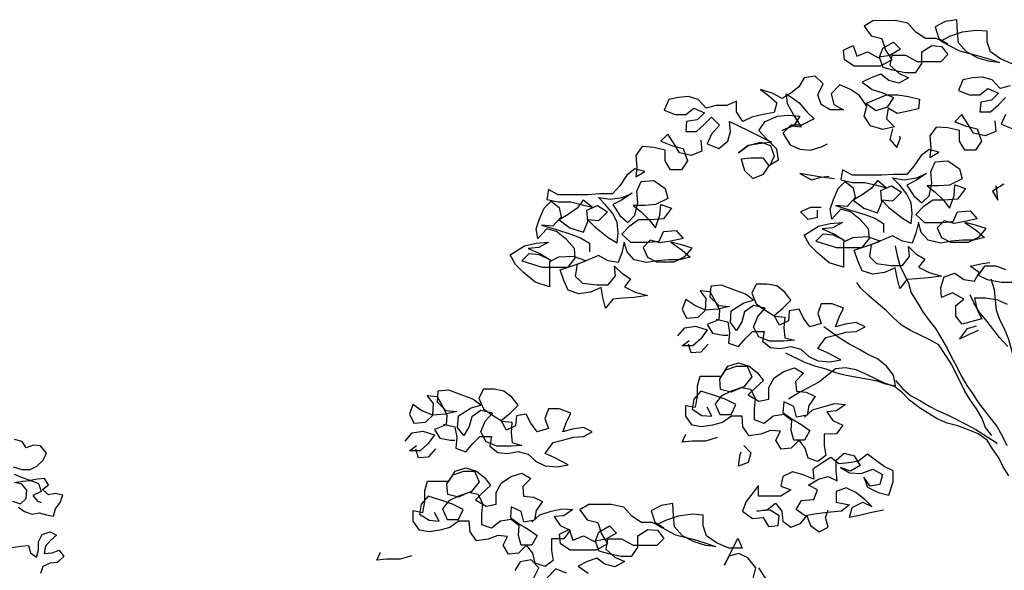
# Model space of a CAD drawing. Extents: x 384.3 to 399.7, y 236.3 to 246.3.
# Drawn here: x 394.8 to 396.1, y 241.2 to 242 of the extents above; entities that cross this region are included whole.
import ezdxf

# ---------------------------------------------------------------- set-up
doc = ezdxf.new("R2010")
doc.units = 0
doc.layers.add('FIGURAS', color=8, linetype='CONTINUOUS')

msp = doc.modelspace()

# ---------------------------------------------------------------- linework, layer by layer
at = {"layer": 'FIGURAS'}
for points in [[(396.0826, 241.8945), (396.066, 241.9016), (396.0529, 241.9111), (396.0482, 241.9241), (396.0482, 241.9383), (396.0339, 241.9395), (396.0149, 241.9371), (395.9983, 241.9312), (395.9865, 241.9252), (396.0114, 241.9122), (396.0351, 241.9063), (396.0506, 241.9016), (396.0648, 241.8968), (396.0517, 241.898), (396.0363, 241.9027), (396.0209, 241.911), (396.0102, 241.9229), (396.009, 241.9371), (396.0078, 241.9537), (395.9924, 241.9513), (395.9793, 241.9442), (395.9841, 241.9288), (395.996, 241.9217), (395.9805, 241.9288), (395.9663, 241.9288), (395.9533, 241.9371), (395.9426, 241.9489), (395.926, 241.9525), (395.8963, 241.9524), (395.8845, 241.9453), (395.894, 241.9323), (395.9082, 241.9287), (395.9129, 241.9133), (395.9213, 241.9003), (395.9059, 241.8919), (395.8715, 241.8919), (395.8584, 241.9002), (395.8572, 241.9133), (395.8702, 241.9192), (395.875, 241.905), (395.8892, 241.9109), (395.9047, 241.9026), (395.9094, 241.9157), (395.9236, 241.924), (395.9331, 241.9145), (395.9189, 241.9062), (395.9047, 241.9038), (395.9094, 241.8908), (395.9225, 241.8872), (395.9391, 241.8837), (395.9533, 241.8837), (395.9616, 241.8956), (395.9616, 241.911), (395.9746, 241.9193), (395.9877, 241.9181), (395.996, 241.9074), (395.9865, 241.8979), (395.9557, 241.8979), (395.9402, 241.9062), (395.9213, 241.9062), (395.9189, 241.8931), (395.9308, 241.8825), (395.9438, 241.8766), (395.9308, 241.8694), (395.9177, 241.873), (395.907, 241.8813), (395.894, 241.8765), (395.8821, 241.8706), (395.8952, 241.8611), (395.9094, 241.8564), (395.9237, 241.8504), (395.9154, 241.8374), (395.9, 241.8326), (395.8869, 241.8421), (395.9142, 241.854), (395.9296, 241.854), (395.9438, 241.8516), (395.9581, 241.8481), (395.9569, 241.8351), (395.9415, 241.8315), (395.9284, 241.8291), (395.9166, 241.8362), (395.9142, 241.822), (395.9249, 241.8113), (395.9095, 241.8077), (395.8929, 241.8125), (395.8846, 241.8255), (395.8881, 241.8385), (395.8786, 241.8528), (395.8667, 241.8611), (395.8525, 241.867), (395.8406, 241.8551), (395.8442, 241.8409), (395.8573, 241.8338), (395.8395, 241.8338), (395.8276, 241.8409), (395.8229, 241.8539), (395.83, 241.8682), (395.8193, 241.8788), (395.805, 241.8764), (395.7979, 241.8646), (395.7873, 241.8562), (395.7754, 241.8491), (395.7624, 241.8562), (395.7469, 241.861), (395.7576, 241.8527), (395.7683, 241.8432), (395.7648, 241.8301), (395.7505, 241.8277), (395.7351, 241.8242), (395.7232, 241.8182), (395.7149, 241.8313), (395.7149, 241.8455), (395.7019, 241.8396), (395.6876, 241.8396), (395.6746, 241.836), (395.6639, 241.8478), (395.6509, 241.8514), (395.6378, 241.8502), (395.6248, 241.8478), (395.6188, 241.8336), (395.6331, 241.8276), (395.6473, 241.8277), (395.658, 241.836), (395.6722, 241.83), (395.6627, 241.8205), (395.6485, 241.8182), (395.6473, 241.8051), (395.6616, 241.8051), (395.6722, 241.8146), (395.6817, 241.8241), (395.6924, 241.8135), (395.6817, 241.8016), (395.6758, 241.7885), (395.6913, 241.7826), (395.7031, 241.7921), (395.7067, 241.8052), (395.7055, 241.8182), (395.7304, 241.8064), (395.7612, 241.791), (395.7446, 241.7886), (395.7304, 241.7862), (395.7174, 241.7767), (395.7304, 241.7862), (395.747, 241.791), (395.76, 241.7862), (395.7648, 241.772), (395.7589, 241.759), (395.7506, 241.7696), (395.734, 241.7696), (395.7209, 241.7684), (395.7257, 241.753), (395.7364, 241.7423), (395.7506, 241.7483), (395.7589, 241.7601), (395.7707, 241.7673), (395.7684, 241.7815), (395.7541, 241.7957), (395.7446, 241.8064), (395.7529, 241.8183), (395.7695, 241.8254), (395.7837, 241.8266), (395.7992, 241.8254), (395.7909, 241.8124), (395.7754, 241.8064), (395.7885, 241.8124), (395.8015, 241.8112), (395.7908, 241.8278), (395.7825, 241.842), (395.7813, 241.8551), (395.798, 241.8432), (395.8086, 241.8314), (395.8181, 241.8219), (395.8015, 241.8136), (395.7873, 241.8135), (395.7766, 241.8029), (395.7861, 241.7874), (395.7992, 241.7815), (395.8134, 241.7804), (395.8288, 241.7851), (395.836, 241.7887)], [(396.0788, 241.8656), (396.0658, 241.862), (396.0551, 241.8739), (396.042, 241.8774), (396.029, 241.8762), (396.016, 241.8738), (396.01, 241.8596), (396.0243, 241.8537), (396.0385, 241.8537), (396.0492, 241.862), (396.0634, 241.8561), (396.0539, 241.8466), (396.0397, 241.8442), (396.0385, 241.8312), (396.0528, 241.8312), (396.0634, 241.8407), (396.0729, 241.8502)], [(396.0587, 241.8193), (396.0599, 241.8051), (396.0457, 241.7991), (396.0303, 241.8027), (396.0231, 241.8145), (396.0148, 241.8276), (396.0053, 241.8181), (396.0208, 241.8122), (396.035, 241.8086), (396.0409, 241.792), (396.0326, 241.7801), (396.0184, 241.7801), (396.0113, 241.792), (396.0113, 241.8062), (395.9958, 241.8098), (395.9804, 241.8109), (395.9721, 241.7991), (395.9733, 241.7836), (395.9722, 241.7706), (395.984, 241.7777), (395.971, 241.7813), (395.9603, 241.773), (395.9508, 241.7587), (395.9413, 241.748), (395.9235, 241.748), (395.9081, 241.7468), (395.869, 241.7468), (395.8559, 241.7539), (395.8536, 241.7408), (395.869, 241.7373), (395.8856, 241.7373), (395.901, 241.7338), (395.9141, 241.7302), (395.9022, 241.7397), (395.8939, 241.729), (395.8821, 241.7207), (395.8702, 241.7136), (395.8844, 241.7029), (395.9022, 241.697), (395.9082, 241.7112), (395.907, 241.7266), (395.9212, 241.7326), (395.9342, 241.7243), (395.9224, 241.7124), (395.9082, 241.7136), (395.9177, 241.7041), (395.9355, 241.6899), (395.9473, 241.6828), (395.9485, 241.6958), (395.9473, 241.7101), (395.9414, 241.7219), (395.9319, 241.7338), (395.9224, 241.7433), (395.9378, 241.7409), (395.9544, 241.7433), (395.9674, 241.7492), (395.9532, 241.7397), (395.9414, 241.7338), (395.9509, 241.7196), (395.9615, 241.7101), (395.971, 241.7196), (395.9746, 241.7362), (395.9734, 241.7516), (395.9793, 241.7647), (395.9959, 241.7659), (396.0113, 241.7552), (396.0149, 241.7422), (395.9983, 241.7338), (395.9841, 241.7327), (395.9686, 241.7326), (395.9793, 241.7243), (395.99, 241.7137), (395.9983, 241.703), (396.0042, 241.7196), (396.0054, 241.7339), (396.0196, 241.7291), (396.009, 241.7149), (395.9912, 241.7137), (395.9758, 241.7137), (395.9627, 241.7042), (395.9532, 241.6947), (395.9651, 241.684), (395.9888, 241.684), (396.0031, 241.6852), (396.009, 241.6983), (396.0256, 241.6995), (396.0351, 241.6888), (396.0185, 241.6852), (396.0043, 241.6828), (395.9912, 241.6864), (395.9817, 241.6769), (395.9877, 241.6639), (395.9995, 241.6579), (396.0233, 241.658), (396.0375, 241.6651), (396.047, 241.6758), (396.0327, 241.6805), (396.0185, 241.684), (396.0339, 241.6734), (396.0446, 241.6639), (396.0304, 241.6603), (396.0161, 241.6603), (396.0007, 241.6591), (395.9865, 241.6567), (395.9699, 241.6603), (395.9604, 241.6709), (395.9568, 241.684), (395.9533, 241.6698), (395.9485, 241.6567), (395.9355, 241.6591), (395.9224, 241.6662), (395.894, 241.6543), (395.8916, 241.6389), (395.9011, 241.6294), (395.9201, 241.627), (395.9355, 241.627), (395.945, 241.6389), (395.9438, 241.652), (395.9533, 241.6425), (395.9652, 241.6354), (395.9569, 241.6247), (395.9711, 241.6176), (395.9877, 241.6128), (395.9699, 241.6105), (395.9545, 241.6093), (395.9415, 241.6081), (395.932, 241.5962), (395.9284, 241.6104), (395.926, 241.6235), (395.9118, 241.6175), (395.8964, 241.6151), (395.8821, 241.6199), (395.8762, 241.6329), (395.8714, 241.6471), (395.8928, 241.6543), (395.9058, 241.659), (395.8892, 241.665), (395.8691, 241.6637), (395.8572, 241.6578), (395.8572, 241.6246), (395.8382, 241.6305), (395.8228, 241.6435), (395.8121, 241.6542), (395.805, 241.6672), (395.824, 241.6791), (395.8394, 241.6827), (395.856, 241.6839), (395.8429, 241.6768), (395.8287, 241.6756), (395.8453, 241.6685), (395.8584, 241.6602), (395.8441, 241.6673), (395.8299, 241.6685), (395.8204, 241.659), (395.8477, 241.6507), (395.8821, 241.6507), (395.8916, 241.6626), (395.8904, 241.6756), (395.8797, 241.6875), (395.8667, 241.6981), (395.8536, 241.7017), (395.8418, 241.6886), (395.8394, 241.7017), (395.8441, 241.7147), (395.85, 241.729), (395.8595, 241.7385), (395.8702, 241.7302), (395.8726, 241.7171), (395.8619, 241.7053), (395.8465, 241.7064), (395.8667, 241.7005), (395.8856, 241.6946), (395.8987, 241.6899), (395.9106, 241.6828), (395.9106, 241.6709)], [(396.0729, 241.8276), (396.067, 241.8146), (396.0824, 241.8087)], [(395.6675, 241.7933), (395.6687, 241.779), (395.6545, 241.7731), (395.6391, 241.7766), (395.6319, 241.7885), (395.6236, 241.8015), (395.6141, 241.792), (395.6296, 241.7861), (395.6438, 241.7826), (395.6497, 241.766), (395.6415, 241.7541), (395.6272, 241.7541), (395.6201, 241.7659), (395.6201, 241.7802), (395.6047, 241.7837), (395.5892, 241.7849), (395.5809, 241.773), (395.5821, 241.7576), (395.581, 241.7446), (395.5928, 241.7517), (395.5798, 241.7552), (395.5691, 241.7469), (395.5596, 241.7327), (395.5501, 241.722), (395.5324, 241.722), (395.5169, 241.7208), (395.4778, 241.7207), (395.4647, 241.7278), (395.4624, 241.7148), (395.4778, 241.7113), (395.4944, 241.7113), (395.5098, 241.7077), (395.5229, 241.7042), (395.511, 241.7137), (395.5027, 241.703), (395.4909, 241.6947), (395.479, 241.6875), (395.4933, 241.6769), (395.5111, 241.671), (395.517, 241.6852), (395.5158, 241.7006), (395.53, 241.7066), (395.5431, 241.6983), (395.5312, 241.6864), (395.517, 241.6876), (395.5265, 241.6781), (395.5443, 241.6639), (395.5561, 241.6568), (395.5573, 241.6698), (395.5561, 241.684), (395.5502, 241.6959), (395.5407, 241.7077), (395.5312, 241.7172), (395.5466, 241.7149), (395.5632, 241.7173), (395.5762, 241.7232), (395.562, 241.7137), (395.5502, 241.7078), (395.5597, 241.6935), (395.5703, 241.6841), (395.5798, 241.6936), (395.5834, 241.7102), (395.5822, 241.7256), (395.5881, 241.7386), (395.6047, 241.7398), (395.6201, 241.7292), (395.6237, 241.7161), (395.6071, 241.7078), (395.5929, 241.7066), (395.5774, 241.7066), (395.5881, 241.6983), (395.5988, 241.6876), (395.6071, 241.677), (395.613, 241.6936), (395.6142, 241.7078), (395.6285, 241.7031), (395.6178, 241.6888), (395.6, 241.6876), (395.5846, 241.6876), (395.5715, 241.6781), (395.5621, 241.6686), (395.5739, 241.658), (395.5977, 241.658), (395.6119, 241.6592), (395.6178, 241.6722), (395.6344, 241.6734), (395.6439, 241.6628), (395.6273, 241.6592), (395.6131, 241.6568), (395.6, 241.6604), (395.5905, 241.6509), (395.5965, 241.6378), (395.6084, 241.6319), (395.6321, 241.6319), (395.6463, 241.639), (395.6558, 241.6497), (395.6415, 241.6545), (395.6273, 241.658), (395.6427, 241.6473), (395.6534, 241.6379), (395.6392, 241.6343), (395.625, 241.6343), (395.6095, 241.6331), (395.5953, 241.6307), (395.5787, 241.6342), (395.5692, 241.6449), (395.5656, 241.658), (395.5621, 241.6437), (395.5574, 241.6307), (395.5443, 241.633), (395.5312, 241.6401), (395.5028, 241.6282), (395.5004, 241.6128), (395.5099, 241.6033), (395.5289, 241.601), (395.5443, 241.601), (395.5538, 241.6129), (395.5526, 241.6259), (395.5621, 241.6164), (395.574, 241.6093), (395.5657, 241.5986), (395.5799, 241.5915), (395.5965, 241.5868), (395.5787, 241.5844), (395.5633, 241.5832), (395.5503, 241.582), (395.5408, 241.5702), (395.5372, 241.5844), (395.5348, 241.5974), (395.5206, 241.5915), (395.5052, 241.5891), (395.491, 241.5938), (395.485, 241.6069), (395.4803, 241.6211), (395.5016, 241.6282), (395.5146, 241.633), (395.498, 241.6389), (395.4779, 241.6377), (395.466, 241.6318), (395.466, 241.5986), (395.4471, 241.6045), (395.4316, 241.6175), (395.4209, 241.6282), (395.4138, 241.6412), (395.4328, 241.6531), (395.4482, 241.6567), (395.4648, 241.6579), (395.4518, 241.6507), (395.4375, 241.6495), (395.4541, 241.6424), (395.4672, 241.6341), (395.453, 241.6412), (395.4387, 241.6424), (395.4292, 241.6329), (395.4565, 241.6246), (395.4909, 241.6247), (395.5004, 241.6365), (395.4992, 241.6496), (395.4885, 241.6614), (395.4755, 241.6721), (395.4624, 241.6757), (395.4506, 241.6626), (395.4482, 241.6756), (395.4529, 241.6887), (395.4588, 241.7029), (395.4683, 241.7124), (395.479, 241.7041), (395.4814, 241.6911), (395.4707, 241.6792), (395.4553, 241.6804), (395.4755, 241.6745), (395.4944, 241.6686), (395.5075, 241.6638), (395.5194, 241.6567), (395.5194, 241.6449)], [(395.9223, 241.8085), (395.9188, 241.7943), (395.9283, 241.7836), (395.933, 241.7967), (395.9318, 241.799)], [(395.8453, 241.742), (395.8275, 241.7444), (395.799, 241.7491), (395.8144, 241.7408), (395.8275, 241.7444), (395.8381, 241.7456)], [(396.0706, 241.7351), (396.0552, 241.7256), (396.0624, 241.7137), (396.0612, 241.728), (396.06, 241.7327)], [(395.8275, 241.704), (395.8133, 241.704), (395.8002, 241.6981), (395.8097, 241.6886), (395.8228, 241.691), (395.8228, 241.7005)], [(395.926, 241.6531), (395.9284, 241.6401), (395.932, 241.627), (395.9438, 241.6033), (395.9474, 241.5903), (395.9557, 241.5772), (395.9629, 241.5654), (395.9712, 241.5535), (395.9795, 241.5429), (395.9866, 241.531), (395.9949, 241.5168), (396.0009, 241.5049), (396.008, 241.4919), (396.0139, 241.48), (396.0211, 241.467), (396.0294, 241.4563), (396.0365, 241.4445), (396.0614, 241.4124), (396.0686, 241.3994), (396.0745, 241.3876)], [(396.0755, 241.575), (396.0625, 241.5809), (396.0459, 241.5832), (396.0316, 241.5832), (396.0352, 241.5678), (396.0412, 241.556), (396.0151, 241.5488), (396.0068, 241.5595), (396.0067, 241.5737), (396.0174, 241.582), (396.002, 241.5903), (395.9877, 241.5844), (395.9866, 241.5974), (395.9913, 241.6117), (396.0055, 241.6164), (396.0174, 241.6081), (396.0316, 241.6058), (396.0375, 241.6176), (396.0257, 241.6259), (396.0423, 241.6295), (396.0518, 241.6307)], [(396.0731, 241.6212), (396.0601, 241.626), (396.0446, 241.6259), (396.0364, 241.6141), (396.0482, 241.6082), (396.0672, 241.6046), (396.0814, 241.6046)], [(396.053, 241.6093), (396.0577, 241.5951), (396.0589, 241.5809), (396.0601, 241.5678), (396.0649, 241.5548), (396.0708, 241.5429), (396.0768, 241.5287), (396.0839, 241.5026), (396.0863, 241.4896), (396.0887, 241.4753), (396.0922, 241.4611), (396.097, 241.4457), (396.0982, 241.4398)], [(395.6877, 241.5556), (395.7031, 241.5521), (395.7055, 241.5379), (395.7043, 241.5236), (395.7174, 241.5189), (395.7268, 241.5296), (395.7363, 241.5391), (395.7517, 241.5391), (395.7494, 241.526), (395.7601, 241.5177), (395.7731, 241.5166), (395.7873, 241.519), (395.8004, 241.5154), (395.8111, 241.5059), (395.8229, 241.5), (395.8396, 241.4988), (395.8538, 241.5012), (395.836, 241.5107), (395.8229, 241.5166), (395.8336, 241.5309), (395.8478, 241.5344), (395.8609, 241.538), (395.8739, 241.5392), (395.8858, 241.5451), (395.8739, 241.5511), (395.8597, 241.5487), (395.8466, 241.5451), (395.8514, 241.5582), (395.8573, 241.57), (395.8419, 241.5759), (395.8276, 241.5759), (395.8229, 241.5629), (395.8276, 241.5498), (395.8122, 241.5451), (395.8039, 241.5569), (395.798, 241.5688), (395.7849, 241.5664), (395.7838, 241.5534), (395.7719, 241.5474), (395.7648, 241.5605), (395.7766, 241.57), (395.7873, 241.5806), (395.779, 241.5913), (395.7683, 241.5996), (395.7552, 241.602), (395.741, 241.6019), (395.7351, 241.5901), (395.741, 241.5759), (395.7529, 241.5676), (395.766, 241.5593), (395.779, 241.5581), (395.7778, 241.5439), (395.779, 241.5308), (395.7921, 241.5273), (395.7778, 241.5261), (395.7589, 241.526), (395.7446, 241.532), (395.7375, 241.545), (395.7434, 241.5592), (395.7529, 241.5699), (395.7375, 241.5735), (395.7256, 241.5652), (395.7221, 241.5521), (395.715, 241.5402), (395.7067, 241.5509), (395.7078, 241.5663), (395.7244, 241.577), (395.7375, 241.5806), (395.7268, 241.5889), (395.7078, 241.596), (395.6947, 241.6007), (395.6805, 241.5995), (395.6793, 241.5853), (395.6912, 241.5734), (395.7054, 241.5723), (395.69, 241.5687), (395.6734, 241.5675), (395.6592, 241.5734), (395.6473, 241.5817), (395.6426, 241.5686), (395.6485, 241.5568), (395.6639, 241.558), (395.6734, 241.5675), (395.6746, 241.5829), (395.6663, 241.5936), (395.6793, 241.5924), (395.6865, 241.5794), (395.6924, 241.5675), (395.6912, 241.5545), (395.6758, 241.5485), (395.6829, 241.5367), (395.6972, 241.5343), (395.7031, 241.5343)], [(396.0543, 241.4006), (396.046, 241.4112), (396.0413, 241.4243), (396.0341, 241.4361), (396.0258, 241.448), (396.0187, 241.4599), (396.0009, 241.4954), (395.9914, 241.5097), (395.9842, 241.5215), (395.9712, 241.5286), (395.9581, 241.5345), (395.9463, 241.5405), (395.9344, 241.5476), (395.9237, 241.557), (395.9142, 241.5665), (395.9035, 241.576), (395.8905, 241.5867), (395.8798, 241.5973), (395.875, 241.6044)], [(396.0756, 241.5192), (396.0649, 241.5311), (396.0483, 241.5524), (396.0376, 241.5654), (396.0305, 241.5773), (396.0257, 241.588)], [(395.6367, 241.5331), (395.6462, 241.5437), (395.6604, 241.5461), (395.6758, 241.5414), (395.6675, 241.5295), (395.6569, 241.52), (395.6426, 241.52), (395.6521, 241.5271)], [(395.7802, 241.5106), (395.8063, 241.4976), (395.8206, 241.4929), (395.8336, 241.4893), (395.8467, 241.4846), (395.8609, 241.4811), (395.9001, 241.474), (395.9131, 241.4693), (395.9262, 241.4669), (395.9238, 241.4811), (395.9143, 241.493), (395.9024, 241.5025), (395.8894, 241.5084), (395.8775, 241.5155), (395.8644, 241.5226), (395.8526, 241.5297), (395.8407, 241.538), (395.8312, 241.5451)], [(396.0364, 241.5405), (396.0234, 241.5346), (396.0115, 241.5287), (396.0222, 241.5429), (396.034, 241.5465)], [(395.677, 241.5224), (395.6675, 241.5117), (395.6545, 241.5105), (395.6509, 241.5224)], [(395.8052, 241.4253), (395.8159, 241.4348), (395.8313, 241.4395), (395.8455, 241.4431), (395.8598, 241.4419), (395.8479, 241.4336), (395.8349, 241.4324), (395.8432, 241.4206), (395.8562, 241.4146), (395.8479, 241.4028), (395.8313, 241.4027), (395.8314, 241.3873), (395.8337, 241.3743), (395.8231, 241.366), (395.81, 241.3707), (395.8064, 241.3837), (395.7981, 241.3944), (395.7875, 241.3837), (395.7744, 241.3825), (395.7673, 241.3944), (395.7732, 241.4063), (395.7602, 241.4074), (395.7471, 241.4027), (395.7317, 241.4003), (395.7234, 241.4121), (395.7222, 241.4264), (395.708, 241.4264), (395.6961, 241.418), (395.6831, 241.4145), (395.6688, 241.4121), (395.6558, 241.4145), (395.6475, 241.4263), (395.6474, 241.4405), (395.6605, 241.4382), (395.6629, 241.4524), (395.6628, 241.4666), (395.6664, 241.4797), (395.6949, 241.4797), (395.7031, 241.4928), (395.7174, 241.4975), (395.7316, 241.4928), (395.7423, 241.4845), (395.7506, 241.4738), (395.7399, 241.4643), (395.7305, 241.4548), (395.7447, 241.4466), (395.7578, 241.4489), (395.7577, 241.4644), (395.7648, 241.4774), (395.7779, 241.4857), (395.7921, 241.4905), (395.804, 241.4834), (395.7933, 241.4727), (395.7945, 241.4597), (395.8076, 241.4585), (395.8194, 241.4526), (395.8111, 241.4407), (395.8088, 241.4276), (395.7945, 241.4253), (395.791, 241.4395), (395.7779, 241.4454), (395.7767, 241.4312), (395.7886, 241.4229), (395.8005, 241.4158), (395.8124, 241.4075), (395.8052, 241.3944), (395.791, 241.3944), (395.7874, 241.4075), (395.7886, 241.4205), (395.7779, 241.4288), (395.7637, 241.4264), (395.7518, 241.4169), (395.7388, 241.4216), (395.7388, 241.4359), (395.74, 241.4501), (395.734, 241.462), (395.721, 241.4643), (395.7079, 241.4584), (395.6937, 241.4619), (395.6925, 241.4762), (395.7008, 241.488), (395.715, 241.4928), (395.7292, 241.4928), (395.7352, 241.4786), (395.7245, 241.4655), (395.7079, 241.4596), (395.6949, 241.4536), (395.6866, 241.4429), (395.6925, 241.4287), (395.7079, 241.4287), (395.7139, 241.4418), (395.6996, 241.4489), (395.683, 241.4548), (395.6676, 241.4595), (395.6581, 241.4489), (395.6558, 241.4358), (395.6688, 241.4275), (395.6819, 241.4263), (395.6759, 241.4382)], [(396.0769, 241.3472), (396.0698, 241.3591), (396.0639, 241.3709), (396.0555, 241.3828), (396.0484, 241.3946), (396.0365, 241.4029), (396.0223, 241.4089), (396.0093, 241.4136), (395.995, 241.4171), (395.982, 241.4231), (395.9582, 241.4373), (395.9452, 241.4479), (395.9357, 241.4574), (395.925, 241.4657), (395.9119, 241.4704), (395.8989, 241.4764), (395.887, 241.4823), (395.874, 241.4882), (395.8597, 241.4906), (395.8467, 241.4894), (395.8348, 241.4799), (395.8242, 241.4715), (395.8111, 241.4644), (395.7993, 241.4585), (395.7874, 241.4513), (395.7838, 241.449)], [(395.9262, 241.474), (395.9357, 241.4633), (395.9464, 241.4539), (395.9594, 241.4468), (395.9713, 241.4396), (395.9831, 241.4337), (395.9962, 241.4278), (396.0199, 241.416), (396.033, 241.4089), (396.0591, 241.3923), (396.0615, 241.3899)], [(395.3249, 241.416), (395.3403, 241.4124), (395.3427, 241.3982), (395.3415, 241.384), (395.3546, 241.3792), (395.3641, 241.3899), (395.3735, 241.3994), (395.389, 241.3994), (395.3866, 241.3864), (395.3973, 241.3781), (395.4103, 241.3769), (395.4246, 241.3793), (395.4376, 241.3758), (395.4483, 241.3663), (395.4602, 241.3604), (395.4768, 241.3592), (395.491, 241.3616), (395.4732, 241.371), (395.4602, 241.377), (395.4708, 241.3912), (395.4851, 241.3948), (395.4981, 241.3983), (395.5111, 241.3995), (395.523, 241.4055), (395.5111, 241.4114), (395.4969, 241.409), (395.4839, 241.4055), (395.4886, 241.4185), (395.4945, 241.4304), (395.4791, 241.4363), (395.4648, 241.4363), (395.4601, 241.4232), (395.4649, 241.4102), (395.4495, 241.4054), (395.4411, 241.4173), (395.4352, 241.4291), (395.4222, 241.4267), (395.421, 241.4137), (395.4091, 241.4078), (395.402, 241.4208), (395.4138, 241.4303), (395.4245, 241.441), (395.4162, 241.4517), (395.4055, 241.4599), (395.3925, 241.4623), (395.3782, 241.4623), (395.3723, 241.4504), (395.3783, 241.4362), (395.3901, 241.4279), (395.4032, 241.4196), (395.4162, 241.4184), (395.4151, 241.4042), (395.4163, 241.3912), (395.4293, 241.3876), (395.4151, 241.3864), (395.3961, 241.3864), (395.3819, 241.3923), (395.3747, 241.4054), (395.3806, 241.4196), (395.3901, 241.4303), (395.3747, 241.4338), (395.3628, 241.4255), (395.3593, 241.4125), (395.3522, 241.4006), (395.3439, 241.4113), (395.3451, 241.4267), (395.3617, 241.4374), (395.3747, 241.4409), (395.364, 241.4492), (395.345, 241.4563), (395.332, 241.4611), (395.3177, 241.4599), (395.3166, 241.4456), (395.3284, 241.4338), (395.3427, 241.4326), (395.3273, 241.429), (395.3107, 241.4278), (395.2964, 241.4337), (395.2845, 241.442), (395.2798, 241.429), (395.2858, 241.4171), (395.3012, 241.4183), (395.3107, 241.4278), (395.3118, 241.4433), (395.3035, 241.4539), (395.3166, 241.4527), (395.3237, 241.4397), (395.3296, 241.4278), (395.3285, 241.4148), (395.313, 241.4089), (395.3202, 241.397), (395.3344, 241.3946), (395.3403, 241.3946)], [(394.7527, 241.3592), (394.764, 241.3557), (394.7752, 241.3557), (394.7839, 241.3601), (394.7925, 241.3679), (394.7968, 241.3774), (394.789, 241.3869), (394.7795, 241.3877), (394.77, 241.3843), (394.7648, 241.3929), (394.7544, 241.3955)], [(395.2739, 241.3934), (395.2834, 241.4041), (395.2976, 241.4065), (395.313, 241.4017), (395.3048, 241.3899), (395.2941, 241.3804), (395.2799, 241.3804), (395.2893, 241.3875)], [(395.689, 241.3979), (395.6736, 241.3931), (395.6558, 241.3931), (395.6427, 241.3919), (395.6475, 241.4026)], [(395.3143, 241.3828), (395.3048, 241.3721), (395.2917, 241.3709), (395.2882, 241.3827)], [(395.7246, 241.3872), (395.7341, 241.3778), (395.7305, 241.3647), (395.7175, 241.3599), (395.7199, 241.3754), (395.721, 241.3789)], [(395.9104, 241.3013), (395.8926, 241.2978), (395.8784, 241.2942), (395.8653, 241.2918), (395.8689, 241.3049), (395.8831, 241.312), (395.895, 241.3061), (395.8855, 241.3156), (395.8736, 241.325), (395.8606, 241.331), (395.8475, 241.3262), (395.8475, 241.312), (395.8653, 241.3084), (395.8546, 241.3001), (395.8404, 241.2989), (395.8214, 241.2965), (395.806, 241.2941), (395.7942, 241.3024), (395.8013, 241.3143), (395.8179, 241.3155), (395.8226, 241.3286), (395.8107, 241.3345), (395.8238, 241.3428), (395.8368, 241.3464), (395.8487, 241.3404), (395.8475, 241.3535), (395.8475, 241.3677), (395.8581, 241.3772), (395.8712, 241.3737), (395.8795, 241.3606), (395.8665, 241.3535), (395.8534, 241.3582), (395.8653, 241.3511), (395.8807, 241.35), (395.8961, 241.3559), (395.9092, 241.3488), (395.9056, 241.3357), (395.8926, 241.3334), (395.8843, 241.3452), (395.889, 241.3322), (395.9033, 241.3251), (395.9175, 241.3215), (395.9234, 241.3393), (395.9234, 241.3536), (395.9115, 241.3595), (395.8997, 241.3678), (395.889, 241.3761), (395.8771, 241.3666), (395.8641, 241.3642), (395.851, 241.363), (395.8403, 241.3713), (395.8285, 241.3641), (395.8166, 241.3558), (395.8178, 241.3428), (395.8024, 241.3487), (395.7894, 241.3522), (395.7763, 241.3463), (395.774, 241.3333), (395.787, 241.3285), (395.774, 241.3202), (395.7443, 241.3202), (395.7443, 241.3344), (395.7277, 241.313), (395.723, 241.3), (395.736, 241.2905), (395.7503, 241.2917), (395.7574, 241.2799), (395.7704, 241.2811), (395.7716, 241.2941), (395.7598, 241.3012), (395.742, 241.3), (395.7562, 241.3024), (395.7669, 241.3107), (395.7752, 241.3), (395.7764, 241.287), (395.7871, 241.2787), (395.8001, 241.2835), (395.8084, 241.2941), (395.8131, 241.2811), (395.825, 241.2728), (395.8369, 241.2787), (395.8333, 241.2918), (395.8369, 241.3013)], [(395.4425, 241.2856), (395.4531, 241.2951), (395.4685, 241.2999), (395.4828, 241.3034), (395.497, 241.3023), (395.4851, 241.294), (395.4721, 241.2928), (395.4804, 241.2809), (395.4935, 241.275), (395.4852, 241.2631), (395.4686, 241.2631), (395.4686, 241.2477), (395.471, 241.2346), (395.4603, 241.2263), (395.4472, 241.231), (395.4437, 241.2441), (395.4354, 241.2548), (395.4247, 241.2441), (395.4116, 241.2429), (395.4045, 241.2547), (395.4104, 241.2666), (395.3974, 241.2678), (395.3843, 241.263), (395.3689, 241.2606), (395.3606, 241.2725), (395.3594, 241.2867), (395.3452, 241.2867), (395.3333, 241.2784), (395.3203, 241.2748), (395.3061, 241.2724), (395.293, 241.2748), (395.2847, 241.2867), (395.2847, 241.3009), (395.2977, 241.2985), (395.3001, 241.3128), (395.3001, 241.327), (395.3036, 241.34), (395.3321, 241.3401), (395.3404, 241.3531), (395.3546, 241.3579), (395.3688, 241.3532), (395.3795, 241.3449), (395.3878, 241.3342), (395.3772, 241.3247), (395.3677, 241.3152), (395.3819, 241.3069), (395.395, 241.3093), (395.395, 241.3247), (395.4021, 241.3378), (395.4151, 241.3461), (395.4293, 241.3508), (395.4412, 241.3437), (395.4305, 241.333), (395.4317, 241.32), (395.4448, 241.3188), (395.4567, 241.3129), (395.4484, 241.301), (395.446, 241.288), (395.4318, 241.2856), (395.4282, 241.2998), (395.4151, 241.3057), (395.414, 241.2915), (395.4258, 241.2832), (395.4377, 241.2761), (395.4496, 241.2678), (395.4425, 241.2548), (395.4282, 241.2548), (395.4247, 241.2678), (395.4258, 241.2808), (395.4152, 241.2891), (395.4009, 241.2868), (395.3891, 241.2773), (395.376, 241.282), (395.376, 241.2962), (395.3772, 241.3105), (395.3712, 241.3223), (395.3582, 241.3247), (395.3452, 241.3187), (395.3309, 241.3223), (395.3297, 241.3365), (395.338, 241.3484), (395.3522, 241.3531), (395.3665, 241.3532), (395.3724, 241.3389), (395.3618, 241.3259), (395.3452, 241.3199), (395.3321, 241.314), (395.3238, 241.3033), (395.3298, 241.2891), (395.3452, 241.2891), (395.3511, 241.3021), (395.3369, 241.3092), (395.3202, 241.3152), (395.3048, 241.3199), (395.2953, 241.3092), (395.293, 241.2961), (395.306, 241.2879), (395.3191, 241.2867), (395.3131, 241.2985)], [(394.7597, 241.3056), (394.7675, 241.2995), (394.7779, 241.2961), (394.7874, 241.2978), (394.7969, 241.2952), (394.8064, 241.2935), (394.809, 241.303), (394.8151, 241.3117), (394.8185, 241.3212), (394.809, 241.3238), (394.7995, 241.322), (394.7917, 241.3289), (394.7995, 241.335), (394.7943, 241.3436), (394.7848, 241.3428), (394.7752, 241.341), (394.7649, 241.3445), (394.7545, 241.3488)], [(394.7519, 241.3133), (394.7623, 241.3099), (394.7701, 241.3168), (394.7709, 241.328), (394.764, 241.3358), (394.7545, 241.3384), (394.7649, 241.3402), (394.7761, 241.341), (394.7865, 241.3367), (394.79, 241.3263), (394.7787, 241.3211), (394.7848, 241.3134), (394.79, 241.3116)], [(395.7368, 241.2106), (395.7404, 241.2249), (395.7297, 241.2379), (395.7178, 241.2438), (395.7048, 241.2403), (395.6989, 241.2284), (395.7166, 241.264), (395.7226, 241.251), (395.7048, 241.2509), (395.6882, 241.258), (395.6751, 241.2675), (395.6703, 241.2806), (395.6703, 241.2948), (395.6561, 241.296), (395.6371, 241.2936), (395.6205, 241.2876), (395.6087, 241.2817), (395.6336, 241.2687), (395.6573, 241.2628), (395.6727, 241.258), (395.687, 241.2533), (395.6739, 241.2545), (395.6585, 241.2592), (395.6431, 241.2675), (395.6324, 241.2793), (395.6312, 241.2936), (395.63, 241.3102), (395.6146, 241.3078), (395.6015, 241.3007), (395.6063, 241.2853), (395.6182, 241.2781), (395.6027, 241.2852), (395.5885, 241.2852), (395.5754, 241.2935), (395.5648, 241.3054), (395.5481, 241.3089), (395.5185, 241.3089), (395.5066, 241.3018), (395.5161, 241.2887), (395.5304, 241.2852), (395.5351, 241.2698), (395.5434, 241.2567), (395.528, 241.2484), (395.4936, 241.2484), (395.4806, 241.2567), (395.4794, 241.2697), (395.4924, 241.2757), (395.4972, 241.2614), (395.5114, 241.2674), (395.5268, 241.2591), (395.5316, 241.2721), (395.5458, 241.2805), (395.5553, 241.271), (395.5411, 241.2627), (395.5268, 241.2603), (395.5316, 241.2472), (395.5446, 241.2437), (395.5613, 241.2401), (395.5755, 241.2401), (395.5838, 241.252), (395.5838, 241.2674), (395.5968, 241.2758), (395.6099, 241.2746), (395.6182, 241.2639), (395.6087, 241.2544), (395.5778, 241.2544), (395.5624, 241.2627), (395.5434, 241.2627), (395.5411, 241.2496), (395.553, 241.2389), (395.566, 241.233), (395.553, 241.2259), (395.5399, 241.2294), (395.5292, 241.2377), (395.5162, 241.233), (395.5043, 241.227), (395.5174, 241.2176)], [(394.7507, 241.2517), (394.7628, 241.2535), (394.7732, 241.2543), (394.7758, 241.2448), (394.7836, 241.2388), (394.7862, 241.2483), (394.7862, 241.2595), (394.7913, 241.2691), (394.8017, 241.2725), (394.8104, 241.2682), (394.8026, 241.2613), (394.7957, 241.2535), (394.794, 241.244), (394.8043, 241.2448), (394.8138, 241.2483), (394.8199, 241.2397), (394.8113, 241.2319), (394.8018, 241.231), (394.7922, 241.2267), (394.7888, 241.2172)], [(395.2828, 241.2409), (395.2673, 241.2361), (395.2496, 241.2361), (395.2365, 241.2349), (395.2412, 241.2456)], [(395.445, 241.2104), (395.4521, 241.2246), (395.4415, 241.2353), (395.4272, 241.2329), (395.4201, 241.221)], [(395.7439, 241.2249), (395.7534, 241.2107)], [(395.4889, 241.2175), (395.4747, 241.2235), (395.4628, 241.2116)]]:
    msp.add_lwpolyline(points, dxfattribs=at)

doc.saveas('drawing.dxf')
